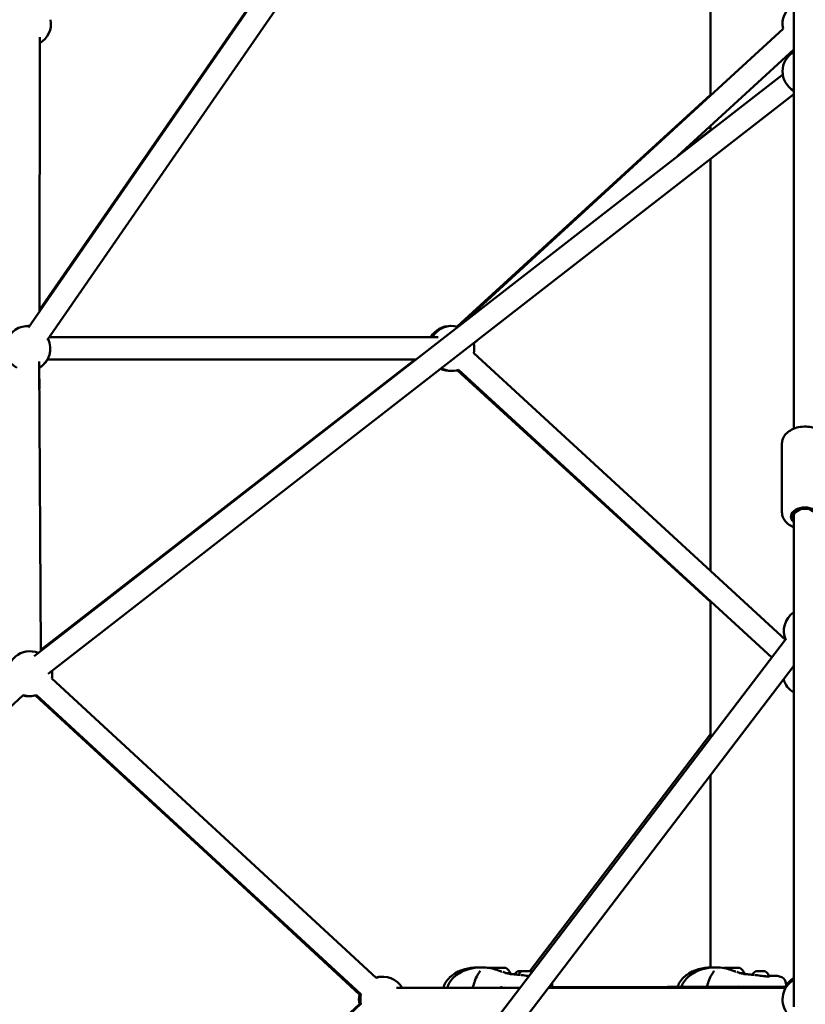
# Model space of a CAD drawing. Units: millimetres. Extents: x -30513 to 69970, y 111971 to 148867.
# Drawn here: x -19240 to -18540, y 116531 to 117409 of the extents above; entities that cross this region are included whole.
import ezdxf

# ---------------------------------------------------------------- set-up
doc = ezdxf.new("R2010")
doc.units = ezdxf.units.MM
doc.layers.add('MD_Visible', color=7, linetype='Continuous', lineweight=50)
doc.styles.get("Standard").update_dxf_attribs({"font": 'arial.ttf'})
doc.dimstyles.new('asd', dxfattribs={"dimtxt": 300, "dimasz": 100, "dimexe": 1.25, "dimexo": 0.625, "dimgap": 80, "dimtad": 1, "dimdec": 0, "dimlfac": 0.1, "dimrnd": 5, "dimtxsty": 'Standard', "dimcen": 0, "dimadec": 0, "dimazin": 0, "dimtfac": 1, "dimtdec": 0, "dimtmove": 2, "dimatfit": 3, "dimfxl": 1, "dimarcsym": 0})

# ---------------------------------------------------------------- blocks, each defined once
blk = doc.blocks.new('CustomObjectsInViewport4_0')
at = {"layer": 'MD_Visible', "extrusion": (0, 1, 0)}
for p, q in [((18751.72, 39639.58), (19425.93, 40616.94)), ((18768.18, 39628.23), (19433.99, 40593.41)), ((19118.01, 40171.45), (18761.27, 39655.3)), ((19359.84, 39846.71), (19359.84, 40157.65)), ((19433.99, 40060.58), (19433.99, 39549.4)), ((18761.63, 39898.76), (18761.27, 39653.43)), ((19139.04, 39643.77), (19424.47, 39906.11)), ((19330.7, 39792.76), (19433.99, 39887.7)), ((19424.18, 39865.43), (18756.76, 39346.58)), ((19433.99, 39847.72), (18769.03, 39330.79)), ((19359.84, 39847.04), (19133.97, 39640.41)), ((19331.7, 39793.68), (19359.84, 39815.52)), ((19359.84, 39815.41), (19359.84, 39819.54)), ((19359.84, 39422.41), (19359.84, 39790.08)), ((18770.11, 39631.02), (19116.82, 39631.02)), ((19148.59, 39625.38), (19151.97, 39628.48)), ((18761.13, 39609.3), (18762.66, 39351.17)), ((18762.66, 39351.17), (18761.13, 39609.3)), ((18762.65, 39352.07), (19096.33, 39611.02)), ((18768.38, 39611.02), (19096.92, 39611.02)), ((19426.49, 39361.12), (19148.59, 39616.66)), ((18761.25, 39603.72), (18761.28, 39584.76)), ((19133.97, 39601.63), (19359.84, 39394.9)), ((19414.32, 39345.15), (19135.06, 39601.94)), ((19423.49, 39474.8), (19423.49, 39536.15)), ((19433.99, 39475.34), (19433.99, 39471.01)), ((19433.99, 39471.01), (19433.99, 39033.68)), ((19359.84, 39273.66), (19359.84, 39395.24)), ((19426.75, 39361.46), (18754.71, 38479.56)), ((19433.99, 39337.97), (18770.71, 38467.55)), ((19061.59, 39059.72), (18772.29, 39326.43)), ((18746.82, 39311.73), (18456.47, 39044.05)), ((18937.33, 39145.97), (18757.82, 39311.47)), ((18758.35, 39311.61), (19046.7, 39044.76)), ((19048.03, 39045.01), (18758.73, 39311.73)), ((19198.75, 39065.48), (19359.84, 39276.85)), ((19359.84, 39068.68), (19359.84, 39240.66)), ((19079.77, 39050.61), (19189.81, 39050.53)), ((19190.2, 39051.05), (19084.83, 39050.68)), ((19084.83, 39050.69), (19121.49, 39050.81)), ((19176.46, 39052.92), (19176.46, 39052.92)), ((19214.94, 39050.51), (19426.68, 39050.35)), ((19427.65, 39051.87), (19215.41, 39051.13)), ((19215.74, 39051.14), (19215.74, 39051.14)), ((19218.03, 39051.15), (19218.03, 39051.15)), ((19218.59, 39053.52), (19218.59, 39051.15)), ((19218.59, 39051.15), (19330.32, 39051.53)), ((19385.05, 39052.92), (19385.05, 39052.92)), ((19427.19, 39053.52), (19427.19, 39052.77)), ((19046.68, 39035.96), (18757.62, 38769.91)), ((18758.73, 38769.52), (19048.03, 39036.24)), ((18964.11, 38959.96), (19046.66, 39036.07))]:
    blk.add_line(p, q, dxfattribs=at)
at = {"layer": 'MD_Visible', "extrusion": (1.22465e-16, 0, -1)}
for centre, radius, start, end in [((-19443.99, 39910.47), 20, 347.41332, 60), ((-18751.65, 39910.47), 20, 169.25543, 240.08435), ((-19443.99, 39868.16), 20, 300, 60), ((-18751.06, 39621.02), 20, 299.66123, 94.59908), ((-18751.22, 39621.02), 20, 89.76906, 94.15909), ((-19127.59, 39621.02), 20, 30, 92.13012), ((-19129.07, 39621.02), 20, 30, 105.84516), ((-18751.06, 39621.02), 20, 154.59908, 239.66123), ((-19129.07, 39621.02), 20, 167.41215, 192.60106), ((-18751.22, 39621.02), 20, 210, 240.19313), ((-19127.59, 39621.02), 20, 267.86988, 295.15804), ((-19129.07, 39621.02), 20, 252.59873, 298.05536), ((-19445.2, 39369.18), 20, 335.28339, 55.90933), ((-18752.78, 39330.82), 20, 347.32578, 112.13913), ((-18752.78, 39330.82), 20, 172.13913, 192.67422), ((-19443.99, 39331.44), 20, 300, 343.85841), ((-18751.58, 39330.82), 20, 268.29232, 284.61497), ((-18752.78, 39330.82), 20, 252.67422, 287.32578), ((-19066.35, 39040.62), 20, 75.38503, 91.70768), ((-19066.2, 39040.34), 20, 76.46632, 79.91469), ((-19067.55, 39040.62), 20, 72.67422, 150.04375), ((-19443.99, 39040.34), 20, 325.70711, 60), ((-19443.99, 39041.92), 20, 29.80225, 60), ((-19149.62, 39051.63), 1.5, 331.20396, 14.66017), ((-19358.22, 39051.63), 1.5, 359.87728, 14.66017), ((-19066.2, 39040.34), 20, 347.37313, 12.78295), ((-19067.55, 39040.62), 20, 347.32578, 12.67422)]:
    blk.add_arc(centre, radius, start, end, dxfattribs=at)
for centre, major_axis, ratio, start_param, end_param in [((19443.99, 39471.01), (-12.5, 0), 0.652941, 5.639684, 10.068279), ((19444.59, 39471.01), (-12.5, 0), 0.652941, 5.926675, 7.829763), ((19170.32, 39058.78), (-1.89, 11.85), 1, 0.772874, 1.299628), ((19378.72, 39058.78), (1.99, 11.83), 1, -0.817901, -0.776671), ((19378.92, 39058.78), (-1.89, 11.85), 1, 0.772874, 1.299628), ((19404.23, 39065.48), (3.89, -0.01), 0.002286, 4.624369, 5.323997)]:
    blk.add_ellipse(centre, major_axis=major_axis, ratio=ratio, start_param=start_param, end_param=end_param, dxfattribs=at)
at = {"layer": 'MD_Visible', "extrusion": (1.22465e-16, 3.11151e-61, -1)}
for start_param, end_param in [(0, 1.570796), (1.570796, 3.141593)]:
    blk.add_ellipse((19443.99, 39471.01), major_axis=(-10, 0), ratio=0.700984, start_param=start_param, end_param=end_param, dxfattribs=at)
at = {"layer": 'MD_Visible', "extrusion": (1.22465e-16, -1.44445e-34, -1)}
for centre, major_axis, ratio, start_param, end_param in [((19166.71, 39068.6), (-7, 0.02), 0.002285, 0.525153, 1.150603), ((19163.65, 39068.61), (-0.7, 0.002), 0.002285, 5.353868, 7.218993), ((19192.1, 39065.48), (-3.89, 0.01), 0.002286, 2.159445, 2.182404), ((19195.63, 39065.48), (3.89, -0.01), 0.002286, 4.624369, 5.323997)]:
    blk.add_ellipse(centre, major_axis=major_axis, ratio=ratio, start_param=start_param, end_param=end_param, dxfattribs=at)
at = {"layer": 'MD_Visible', "extrusion": (1.22465e-16, -9.62965e-35, -1)}
blk.add_ellipse((19166.71, 39068.6), major_axis=(-7, 0.02), ratio=0.002285, start_param=5.235266, end_param=5.713863, dxfattribs=at)
at = {"layer": 'MD_Visible', "extrusion": (1.22465e-16, -3.08149e-33, -1)}
blk.add_ellipse((19170.12, 39058.78), major_axis=(1.99, 11.83), ratio=1, start_param=-0.817901, end_param=-0.776671, dxfattribs=at)
at = {"layer": 'MD_Visible'}
for centre, major_axis, ratio, start_param, end_param in [((19170.24, 39068.6), (-7, 0.02), 0.002285, 3.144844, 6.279934), ((19189.86, 39065.48), (0.949, -0.002), 0.002283, 4.715809, 5.364609), ((19378.84, 39068.6), (-7, 0.02), 0.002285, 3.144844, 6.279934), ((19170.23, 39063.8), (-11, 0.03), 0.002285, 3.141593, 3.932757), ((19378.83, 39063.8), (-11, 0.03), 0.002285, 3.141593, 3.932757)]:
    blk.add_ellipse(centre, major_axis=major_axis, ratio=ratio, start_param=start_param, end_param=end_param, dxfattribs=at)
at = {"layer": 'MD_Visible', "extrusion": (1.22465e-16, -4.81482e-35, -1)}
blk.add_ellipse((19192.1, 39065.48), major_axis=(-3.89, 0.01), ratio=0.002286, start_param=1.483293, end_param=1.545194, dxfattribs=at)
at = {"layer": 'MD_Visible', "extrusion": (1.22465e-16, 1.2326e-32, -1)}
blk.add_ellipse((19153.97, 39062.32), major_axis=(-1.26, 0.81), ratio=0.596599, start_param=0.000001, end_param=0.000295, dxfattribs=at)
at = {"layer": 'MD_Visible', "extrusion": (1.22465e-16, -3.69779e-32, -1)}
blk.add_ellipse((19362.57, 39062.32), major_axis=(-1.26, 0.81), ratio=0.596599, start_param=0.000001, end_param=0.000295, dxfattribs=at)
at = {"layer": 'MD_Visible'}
for points, knots in [([(19423.49, 39536.15), (19423.49, 39537.63), (19423.78, 39539.11), (19424.9, 39541.95), (19425.74, 39543.28), (19427.96, 39545.83), (19429.4, 39546.98), (19432.75, 39548.97), (19434.71, 39549.77), (19438.87, 39550.9), (19441.08, 39551.21), (19445.51, 39551.31), (19447.73, 39551.11), (19451.36, 39550.33), (19452.81, 39549.89), (19454.18, 39549.32)], [1.570796, 1.570796, 1.570796, 1.570796, 1.821182, 1.821182, 2.089744, 2.089744, 2.402118, 2.402118, 2.749684, 2.749684, 3.104522, 3.104522, 3.458405, 3.458405, 3.705417, 3.705417, 3.705417, 3.705417]), ([(19423.49, 39474.8), (19423.49, 39473.31), (19423.78, 39471.83), (19424.9, 39469), (19425.74, 39467.66), (19427.96, 39465.12), (19429.4, 39463.97), (19431.94, 39462.46), (19432.95, 39461.97), (19433.99, 39461.54)], [4.712389, 4.712389, 4.712389, 4.712389, 4.962775, 4.962775, 5.231337, 5.231337, 5.54371, 5.54371, 5.730798, 5.730798, 5.730798, 5.730798]), ([(19121.49, 39050.81), (19121.96, 39052.36), (19122.63, 39053.87), (19124.53, 39057.04), (19125.89, 39058.68), (19128.79, 39061.36), (19130.3, 39062.47), (19133.8, 39064.64), (19135.83, 39065.65), (19141.41, 39067.79), (19145.2, 39068.53), (19149.89, 39068.83), (19151.02, 39068.85), (19152.1, 39068.85)], [0.156061, 0.156061, 0.156061, 0.156061, 0.648858, 0.648858, 1.27044, 1.27044, 1.83913, 1.83913, 2.557229, 2.557229, 3.741174, 3.741174, 4.126685, 4.126685, 4.126685, 4.126685]), ([(19125.03, 39050.82), (19125.5, 39052.37), (19126.17, 39053.87), (19128.06, 39057.04), (19129.43, 39058.68), (19132.32, 39061.36), (19133.84, 39062.47), (19137.33, 39064.64), (19139.37, 39065.65), (19144.94, 39067.79), (19148.74, 39068.53), (19153.43, 39068.83), (19154.55, 39068.85), (19155.64, 39068.85)], [0.157347, 0.157347, 0.157347, 0.157347, 0.648849, 0.648849, 1.270432, 1.270432, 1.839122, 1.839122, 2.557222, 2.557222, 3.741179, 3.741179, 4.126331, 4.126331, 4.126331, 4.126331]), ([(19152.71, 39063.13), (19152.97, 39063.54), (19153.22, 39063.93), (19153.64, 39064.61), (19153.81, 39064.9), (19154.05, 39065.34), (19154.13, 39065.51), (19154.23, 39065.78), (19154.25, 39065.87), (19154.25, 39065.87)], [0, 0, 0, 0, 0.1823365, 0.1823365, 0.3476873, 0.3476873, 0.4746902, 0.4746902, 0.6177276, 0.6177276, 0.6177276, 0.6177276]), ([(19155.65, 39068.85), (19156.95, 39068.85), (19158.33, 39068.82), (19162.14, 39068.51), (19164.66, 39068.04), (19168.04, 39067.03), (19168.97, 39066.72), (19169.84, 39066.4)], [0, 0, 0, 0, 0.462364, 0.462364, 1.232808, 1.232808, 1.520592, 1.520592, 1.520592, 1.520592]), ([(19169.83, 39066.4), (19169.93, 39066.37), (19170, 39066.34), (19170.11, 39066.3), (19170.17, 39066.28), (19170.34, 39066.22), (19170.42, 39066.19), (19170.56, 39066.15), (19170.61, 39066.13), (19170.68, 39066.11), (19170.71, 39066.1), (19170.76, 39066.08), (19170.79, 39066.07), (19170.89, 39066.03), (19170.97, 39066.01), (19171.27, 39065.91), (19171.47, 39065.84), (19172.02, 39065.65), (19172.33, 39065.55), (19172.97, 39065.34), (19173.3, 39065.23), (19173.64, 39065.13)], [0, 0, 0, 0, 0.0528295, 0.0528295, 0.1132358, 0.1132358, 0.1575619, 0.1575619, 0.1815062, 0.1815062, 0.1906299, 0.1906299, 0.2006847, 0.2006847, 0.2308852, 0.2308852, 0.3217887, 0.3217887, 0.4925659, 0.4925659, 0.6891182, 0.6891182, 0.6891182, 0.6891182]), ([(19174.52, 39064.85), (19175.64, 39064.51), (19176.71, 39064.17), (19178.11, 39063.75), (19178.52, 39063.64), (19178.9, 39063.53)], [0.0958015, 0.0958015, 0.0958015, 0.0958015, 0.4614165, 0.4614165, 0.6183985, 0.6183985, 0.6183985, 0.6183985]), ([(19185.15, 39062.63), (19185.19, 39062.72), (19185.24, 39062.81), (19185.59, 39063.45), (19185.98, 39063.96), (19186.9, 39064.82), (19187.43, 39065.18), (19187.99, 39065.44)], [0.1616598, 0.1616598, 0.1616598, 0.1616598, 0.192348, 0.192348, 0.3812214, 0.3812214, 0.5683711, 0.5683711, 0.5683711, 0.5683711]), ([(19187.99, 39065.44), (19188.02, 39065.46), (19188.04, 39065.46), (19188.08, 39065.48), (19188.1, 39065.48), (19188.13, 39065.49), (19188.14, 39065.49), (19188.15, 39065.49), (19188.16, 39065.49), (19188.17, 39065.49), (19188.17, 39065.49), (19188.18, 39065.49), (19188.18, 39065.49), (19188.2, 39065.49), (19188.2, 39065.49), (19188.21, 39065.49), (19188.21, 39065.49), (19188.21, 39065.49)], [0, 0, 0, 0, 0.00743729, 0.00743729, 0.01365138, 0.01365138, 0.0165297, 0.0165297, 0.01983893, 0.01983893, 0.02341222, 0.02341222, 0.02973916, 0.02973916, 0.04618458, 0.04618458, 0.04801507, 0.04801507, 0.04801507, 0.04801507]), ([(19188.21, 39065.49), (19188.21, 39065.49), (19188.22, 39065.49), (19188.22, 39065.49), (19188.22, 39065.49), (19188.22, 39065.49)], [0.137690613, 0.137690613, 0.137690613, 0.137690613, 0.140478668, 0.140478668, 0.141135364, 0.141135364, 0.141135364, 0.141135364]), ([(19188.22, 39065.49), (19188.27, 39065.49), (19188.34, 39065.49), (19188.49, 39065.49), (19188.58, 39065.49), (19188.68, 39065.49)], [0, 0, 0, 0, 0.03051817, 0.03051817, 0.06148036, 0.06148036, 0.06148036, 0.06148036]), ([(19188.57, 39065.49), (19188.57, 39065.49), (19188.57, 39065.49), (19188.52, 39065.49), (19188.49, 39065.49), (19188.45, 39065.49)], [-0.0006567, -0.0006567, -0.0006567, -0.0006567, 0, 0, 0.01749439, 0.01749439, 0.01749439, 0.01749439]), ([(19188.54, 39062.28), (19188.62, 39062.5), (19188.72, 39062.7), (19189.13, 39063.45), (19189.52, 39063.96), (19190.43, 39064.82), (19190.96, 39065.18), (19191.53, 39065.44)], [0.1244756, 0.1244756, 0.1244756, 0.1244756, 0.192348, 0.192348, 0.3812214, 0.3812214, 0.5683711, 0.5683711, 0.5683711, 0.5683711]), ([(19188.57, 39065.49), (19188.76, 39065.49), (19189.02, 39065.5), (19189.64, 39065.5), (19189.98, 39065.49), (19190.39, 39065.49), (19190.42, 39065.49), (19190.46, 39065.49)], [0, 0, 0, 0, 0.1359239, 0.1359239, 0.2599414, 0.2599414, 0.271605, 0.271605, 0.271605, 0.271605]), ([(19188.68, 39065.49), (19188.78, 39065.49), (19188.88, 39065.49), (19189.05, 39065.49), (19189.12, 39065.49), (19189.23, 39065.49), (19189.28, 39065.49), (19189.31, 39065.49), (19189.31, 39065.49), (19189.32, 39065.49), (19189.32, 39065.49), (19189.33, 39065.49), (19189.33, 39065.49), (19189.33, 39065.49), (19189.33, 39065.49), (19189.34, 39065.49), (19189.34, 39065.49), (19189.35, 39065.48), (19189.35, 39065.48), (19189.36, 39065.48), (19189.37, 39065.48), (19189.38, 39065.48), (19189.39, 39065.48), (19189.41, 39065.47), (19189.41, 39065.47), (19189.41, 39065.47)], [0, 0, 0, 0, 0.0340465, 0.0340465, 0.0674916, 0.0674916, 0.1010425, 0.1010425, 0.1095921, 0.1095921, 0.1160008, 0.1160008, 0.1184069, 0.1184069, 0.1199581, 0.1199581, 0.1210209, 0.1210209, 0.1227399, 0.1227399, 0.1244287, 0.1244287, 0.1273175, 0.1273175, 0.1286431, 0.1286431, 0.1286431, 0.1286431]), ([(19188.91, 39065.48), (19188.91, 39065.48), (19188.91, 39065.48), (19188.94, 39065.48), (19189, 39065.48), (19189.12, 39065.47), (19189.18, 39065.47), (19189.33, 39065.46), (19189.41, 39065.47), (19189.61, 39065.47), (19189.73, 39065.48), (19189.86, 39065.48), (19189.86, 39065.48), (19189.87, 39065.48)], [-0.0006567, -0.0006567, -0.0006567, -0.0006567, 0, 0, 0.0394171, 0.0394171, 0.0702393, 0.0702393, 0.1010616, 0.1010616, 0.1404787, 0.1404787, 0.1411354, 0.1411354, 0.1411354, 0.1411354]), ([(19190.34, 39065.49), (19190.35, 39065.49), (19190.35, 39065.49), (19190.36, 39065.49), (19190.36, 39065.49), (19190.36, 39065.49), (19190.36, 39065.49), (19190.37, 39065.49), (19190.37, 39065.49), (19190.38, 39065.49), (19190.38, 39065.49), (19190.4, 39065.49), (19190.41, 39065.48), (19190.43, 39065.48)], [0, 0, 0, 0, 0.00868585, 0.00868585, 0.00988519, 0.00988519, 0.01083565, 0.01083565, 0.01178972, 0.01178972, 0.01372876, 0.01372876, 0.01755085, 0.01755085, 0.01755085, 0.01755085]), ([(19190.44, 39065.48), (19190.53, 39065.48), (19190.63, 39065.48), (19190.84, 39065.48), (19190.96, 39065.48), (19191.18, 39065.48), (19191.29, 39065.48), (19191.48, 39065.48), (19191.55, 39065.48), (19191.62, 39065.48)], [0, 0, 0, 0, 0.034073, 0.034073, 0.0675119, 0.0675119, 0.1009566, 0.1009566, 0.1256311, 0.1256311, 0.1256311, 0.1256311]), ([(19190.88, 39065.48), (19190.84, 39065.48), (19190.81, 39065.48), (19190.65, 39065.49), (19190.55, 39065.49), (19190.46, 39065.49), (19190.45, 39065.49), (19190.45, 39065.49)], [0.08849135, 0.08849135, 0.08849135, 0.08849135, 0.10106157, 0.10106157, 0.14047867, 0.14047867, 0.14113536, 0.14113536, 0.14113536, 0.14113536]), ([(19191.53, 39065.44), (19191.55, 39065.46), (19191.58, 39065.46), (19191.62, 39065.48), (19191.64, 39065.48), (19191.66, 39065.49), (19191.67, 39065.49), (19191.69, 39065.49), (19191.69, 39065.49), (19191.7, 39065.49), (19191.71, 39065.49), (19191.72, 39065.49), (19191.72, 39065.49), (19191.73, 39065.49), (19191.74, 39065.49), (19191.75, 39065.49), (19191.75, 39065.49), (19191.75, 39065.49)], [0, 0, 0, 0, 0.00743729, 0.00743729, 0.01365137, 0.01365137, 0.0165297, 0.0165297, 0.01983893, 0.01983893, 0.02341222, 0.02341222, 0.02973916, 0.02973916, 0.04618459, 0.04618459, 0.04801506, 0.04801506, 0.04801506, 0.04801506]), ([(19191.76, 39065.49), (19191.76, 39065.49), (19191.76, 39065.49), (19191.72, 39065.49), (19191.7, 39065.49), (19191.71, 39065.48), (19191.72, 39065.48), (19191.78, 39065.48), (19191.81, 39065.48), (19191.93, 39065.49), (19192.01, 39065.49), (19192.1, 39065.49)], [-0.0002011, -0.0002011, -0.0002011, -0.0002011, 0, 0, 0.0394171, 0.0394171, 0.0702393, 0.0702393, 0.1010616, 0.1010616, 0.1403671, 0.1403671, 0.1403671, 0.1403671]), ([(19191.76, 39065.49), (19191.81, 39065.49), (19191.87, 39065.49), (19191.96, 39065.49), (19191.97, 39065.49), (19191.99, 39065.49)], [0, 0, 0, 0, 0.03051817, 0.03051817, 0.0352427, 0.0352427, 0.0352427, 0.0352427]), ([(19192.1, 39065.49), (19192.29, 39065.49), (19192.56, 39065.5), (19193.17, 39065.5), (19193.52, 39065.49), (19193.92, 39065.49), (19193.96, 39065.49), (19193.99, 39065.49)], [0, 0, 0, 0, 0.1359239, 0.1359239, 0.2599414, 0.2599414, 0.271605, 0.271605, 0.271605, 0.271605]), ([(19193.99, 39065.49), (19193.99, 39065.49), (19193.99, 39065.49), (19194.09, 39065.49), (19194.19, 39065.49), (19194.4, 39065.48), (19194.49, 39065.48), (19194.69, 39065.48), (19194.79, 39065.48), (19195.03, 39065.49), (19195.16, 39065.49), (19195.29, 39065.49), (19195.29, 39065.49), (19195.29, 39065.49)], [-0.0003009, -0.0003009, -0.0003009, -0.0003009, 0, 0, 0.0394171, 0.0394171, 0.0702393, 0.0702393, 0.1010616, 0.1010616, 0.1404787, 0.1404787, 0.1408116, 0.1408116, 0.1408116, 0.1408116]), ([(19194.56, 39065.48), (19194.49, 39065.48), (19194.41, 39065.48), (19194.33, 39065.48), (19194.33, 39065.48), (19194.33, 39065.48)], [0.11682377, 0.11682377, 0.11682377, 0.11682377, 0.14047867, 0.14047867, 0.14113536, 0.14113536, 0.14113536, 0.14113536]), ([(19194.42, 39065.48), (19194.48, 39065.48), (19194.54, 39065.48), (19194.66, 39065.48), (19194.71, 39065.48), (19194.76, 39065.48)], [0.04919, 0.04919, 0.04919, 0.04919, 0.0675119, 0.0675119, 0.08362562, 0.08362562, 0.08362562, 0.08362562]), ([(19197.87, 39065.48), (19197.87, 39065.48), (19197.87, 39065.48), (19198, 39065.48), (19198.12, 39065.48), (19198.32, 39065.47), (19198.4, 39065.47), (19198.55, 39065.46), (19198.61, 39065.47), (19198.74, 39065.47), (19198.79, 39065.48), (19198.82, 39065.48), (19198.82, 39065.48), (19198.82, 39065.48)], [-0.0002625, -0.0002625, -0.0002625, -0.0002625, 0, 0, 0.0394171, 0.0394171, 0.0702393, 0.0702393, 0.1010616, 0.1010616, 0.1404787, 0.1404787, 0.1405733, 0.1405733, 0.1405733, 0.1405733]), ([(19198.34, 39065.47), (19198.34, 39065.47), (19198.34, 39065.47), (19198.35, 39065.47), (19198.36, 39065.47), (19198.38, 39065.48), (19198.38, 39065.48), (19198.39, 39065.48), (19198.39, 39065.48), (19198.4, 39065.48), (19198.4, 39065.48), (19198.4, 39065.48), (19198.4, 39065.48), (19198.41, 39065.48), (19198.41, 39065.48), (19198.43, 39065.48), (19198.45, 39065.48), (19198.51, 39065.48), (19198.56, 39065.48), (19198.63, 39065.48)], [0.03180822, 0.03180822, 0.03180822, 0.03180822, 0.03199912, 0.03199912, 0.03568734, 0.03568734, 0.03724286, 0.03724286, 0.03851743, 0.03851743, 0.03989962, 0.03989962, 0.04252425, 0.04252425, 0.05020601, 0.05020601, 0.07335142, 0.07335142, 0.10336002, 0.10336002, 0.10336002, 0.10336002]), ([(19198.63, 39065.48), (19198.69, 39065.48), (19198.74, 39065.48), (19198.78, 39065.48), (19198.79, 39065.48), (19198.8, 39065.48)], [0, 0, 0, 0, 0.03064425, 0.03064425, 0.04457368, 0.04457368, 0.04457368, 0.04457368]), ([(19198.82, 39065.48), (19199.06, 39065.48), (19199.25, 39065.48), (19199.42, 39065.48), (19199.47, 39065.48), (19199.51, 39065.47), (19199.52, 39065.47), (19199.54, 39065.47), (19199.54, 39065.47), (19199.56, 39065.47), (19199.56, 39065.47), (19199.57, 39065.47), (19199.58, 39065.47), (19199.6, 39065.47), (19199.6, 39065.47), (19199.63, 39065.46), (19199.65, 39065.46), (19199.69, 39065.44), (19199.71, 39065.44), (19199.73, 39065.43), (19199.73, 39065.43), (19199.74, 39065.43)], [0, 0, 0, 0, 0.1265661, 0.1265661, 0.1835896, 0.1835896, 0.2112209, 0.2112209, 0.2248521, 0.2248521, 0.2288589, 0.2288589, 0.2321531, 0.2321531, 0.2353145, 0.2353145, 0.241673, 0.241673, 0.2479394, 0.2479394, 0.2486699, 0.2486699, 0.2486699, 0.2486699]), ([(19330.32, 39051.53), (19330.77, 39052.83), (19331.36, 39054.09), (19333.13, 39057.04), (19334.49, 39058.68), (19337.38, 39061.36), (19338.9, 39062.47), (19342.39, 39064.64), (19344.43, 39065.65), (19350, 39067.79), (19353.8, 39068.53), (19358.19, 39068.81), (19359.03, 39068.84), (19359.84, 39068.85)], [0.23289, 0.23289, 0.23289, 0.23289, 0.648858, 0.648858, 1.27044, 1.27044, 1.83913, 1.83913, 2.557229, 2.557229, 3.741174, 3.741174, 4.026139, 4.026139, 4.026139, 4.026139]), ([(19333.86, 39051.54), (19334.31, 39052.83), (19334.9, 39054.09), (19336.66, 39057.04), (19338.03, 39058.68), (19340.92, 39061.36), (19342.43, 39062.47), (19345.93, 39064.64), (19347.96, 39065.65), (19353.54, 39067.79), (19357.34, 39068.53), (19362.02, 39068.83), (19363.15, 39068.85), (19364.23, 39068.85)], [0.234187, 0.234187, 0.234187, 0.234187, 0.648849, 0.648849, 1.270432, 1.270432, 1.839122, 1.839122, 2.557222, 2.557222, 3.741179, 3.741179, 4.126331, 4.126331, 4.126331, 4.126331]), ([(19361.31, 39063.13), (19361.57, 39063.54), (19361.82, 39063.93), (19362.23, 39064.61), (19362.41, 39064.9), (19362.64, 39065.34), (19362.72, 39065.51), (19362.83, 39065.78), (19362.85, 39065.87), (19362.85, 39065.87)], [0, 0, 0, 0, 0.1823365, 0.1823365, 0.3476873, 0.3476873, 0.4746902, 0.4746902, 0.6177276, 0.6177276, 0.6177276, 0.6177276]), ([(19364.24, 39068.85), (19365.55, 39068.85), (19366.93, 39068.82), (19370.74, 39068.51), (19373.26, 39068.04), (19376.63, 39067.03), (19377.56, 39066.72), (19378.43, 39066.4)], [0, 0, 0, 0, 0.462364, 0.462364, 1.232808, 1.232808, 1.520592, 1.520592, 1.520592, 1.520592]), ([(19378.43, 39066.4), (19378.52, 39066.37), (19378.6, 39066.34), (19378.71, 39066.3), (19378.77, 39066.28), (19378.94, 39066.22), (19379.02, 39066.19), (19379.16, 39066.15), (19379.21, 39066.13), (19379.28, 39066.11), (19379.31, 39066.1), (19379.36, 39066.08), (19379.38, 39066.07), (19379.49, 39066.03), (19379.57, 39066.01), (19379.87, 39065.91), (19380.07, 39065.84), (19380.61, 39065.65), (19380.92, 39065.55), (19381.56, 39065.34), (19381.9, 39065.23), (19382.24, 39065.13)], [0, 0, 0, 0, 0.0528295, 0.0528295, 0.1132358, 0.1132358, 0.1575619, 0.1575619, 0.1815062, 0.1815062, 0.1906299, 0.1906299, 0.2006847, 0.2006847, 0.2308852, 0.2308852, 0.3217887, 0.3217887, 0.4925659, 0.4925659, 0.6891182, 0.6891182, 0.6891182, 0.6891182]), ([(19383.12, 39064.85), (19384.23, 39064.51), (19385.31, 39064.17), (19386.71, 39063.75), (19387.11, 39063.64), (19387.5, 39063.53)], [0.0958015, 0.0958015, 0.0958015, 0.0958015, 0.4614165, 0.4614165, 0.6183985, 0.6183985, 0.6183985, 0.6183985]), ([(19397.13, 39062.28), (19397.22, 39062.5), (19397.31, 39062.7), (19397.72, 39063.45), (19398.12, 39063.96), (19399.03, 39064.82), (19399.56, 39065.18), (19400.13, 39065.44)], [0.1244756, 0.1244756, 0.1244756, 0.1244756, 0.192348, 0.192348, 0.3812214, 0.3812214, 0.5683711, 0.5683711, 0.5683711, 0.5683711]), ([(19400.13, 39065.44), (19400.15, 39065.46), (19400.17, 39065.46), (19400.21, 39065.48), (19400.23, 39065.48), (19400.26, 39065.49), (19400.27, 39065.49), (19400.28, 39065.49), (19400.29, 39065.49), (19400.3, 39065.49), (19400.3, 39065.49), (19400.31, 39065.49), (19400.32, 39065.49), (19400.33, 39065.49), (19400.34, 39065.49), (19400.34, 39065.49), (19400.34, 39065.49), (19400.34, 39065.49)], [0, 0, 0, 0, 0.00743729, 0.00743729, 0.01365137, 0.01365137, 0.0165297, 0.0165297, 0.01983893, 0.01983893, 0.02341222, 0.02341222, 0.02973916, 0.02973916, 0.04618459, 0.04618459, 0.04801506, 0.04801506, 0.04801506, 0.04801506]), ([(19400.35, 39065.49), (19400.35, 39065.49), (19400.35, 39065.49), (19400.32, 39065.49), (19400.3, 39065.49), (19400.3, 39065.48), (19400.32, 39065.48), (19400.37, 39065.48), (19400.41, 39065.48), (19400.52, 39065.49), (19400.6, 39065.49), (19400.7, 39065.49)], [-0.0002011, -0.0002011, -0.0002011, -0.0002011, 0, 0, 0.0394171, 0.0394171, 0.0702393, 0.0702393, 0.1010616, 0.1010616, 0.1403671, 0.1403671, 0.1403671, 0.1403671]), ([(19400.35, 39065.49), (19400.4, 39065.49), (19400.47, 39065.49), (19400.56, 39065.49), (19400.57, 39065.49), (19400.58, 39065.49)], [0, 0, 0, 0, 0.03051817, 0.03051817, 0.0352427, 0.0352427, 0.0352427, 0.0352427]), ([(19400.7, 39065.49), (19400.89, 39065.49), (19401.16, 39065.5), (19401.77, 39065.5), (19402.11, 39065.49), (19402.52, 39065.49), (19402.55, 39065.49), (19402.59, 39065.49)], [0, 0, 0, 0, 0.1359239, 0.1359239, 0.2599414, 0.2599414, 0.271605, 0.271605, 0.271605, 0.271605]), ([(19402.59, 39065.49), (19402.59, 39065.49), (19402.59, 39065.49), (19402.68, 39065.49), (19402.79, 39065.49), (19402.99, 39065.48), (19403.09, 39065.48), (19403.29, 39065.48), (19403.39, 39065.48), (19403.63, 39065.49), (19403.76, 39065.49), (19403.89, 39065.49), (19403.89, 39065.49), (19403.89, 39065.49)], [-0.0003009, -0.0003009, -0.0003009, -0.0003009, 0, 0, 0.0394171, 0.0394171, 0.0702393, 0.0702393, 0.1010616, 0.1010616, 0.1404787, 0.1404787, 0.1408116, 0.1408116, 0.1408116, 0.1408116]), ([(19403.02, 39065.48), (19403.08, 39065.48), (19403.14, 39065.48), (19403.25, 39065.48), (19403.31, 39065.48), (19403.36, 39065.48)], [0.04919, 0.04919, 0.04919, 0.04919, 0.0675119, 0.0675119, 0.08362562, 0.08362562, 0.08362562, 0.08362562]), ([(19406.47, 39065.48), (19406.47, 39065.48), (19406.47, 39065.48), (19406.6, 39065.48), (19406.72, 39065.48), (19406.92, 39065.47), (19407, 39065.47), (19407.15, 39065.46), (19407.21, 39065.47), (19407.33, 39065.47), (19407.38, 39065.48), (19407.42, 39065.48), (19407.42, 39065.48), (19407.42, 39065.48)], [-0.0002625, -0.0002625, -0.0002625, -0.0002625, 0, 0, 0.0394171, 0.0394171, 0.0702393, 0.0702393, 0.1010616, 0.1010616, 0.1404787, 0.1404787, 0.1405733, 0.1405733, 0.1405733, 0.1405733]), ([(19406.94, 39065.47), (19406.94, 39065.47), (19406.94, 39065.47), (19406.95, 39065.47), (19406.96, 39065.47), (19406.98, 39065.48), (19406.98, 39065.48), (19406.99, 39065.48), (19406.99, 39065.48), (19406.99, 39065.48), (19407, 39065.48), (19407, 39065.48), (19407, 39065.48), (19407.01, 39065.48), (19407.01, 39065.48), (19407.03, 39065.48), (19407.05, 39065.48), (19407.11, 39065.48), (19407.16, 39065.48), (19407.22, 39065.48)], [0.03180822, 0.03180822, 0.03180822, 0.03180822, 0.03199912, 0.03199912, 0.03568734, 0.03568734, 0.03724286, 0.03724286, 0.03851743, 0.03851743, 0.03989962, 0.03989962, 0.04252425, 0.04252425, 0.05020601, 0.05020601, 0.07335142, 0.07335142, 0.10336002, 0.10336002, 0.10336002, 0.10336002]), ([(19407.22, 39065.48), (19407.28, 39065.48), (19407.33, 39065.48), (19407.38, 39065.48), (19407.39, 39065.48), (19407.4, 39065.48)], [0, 0, 0, 0, 0.03064425, 0.03064425, 0.04457368, 0.04457368, 0.04457368, 0.04457368]), ([(19407.42, 39065.48), (19407.66, 39065.48), (19407.85, 39065.48), (19408.02, 39065.48), (19408.06, 39065.48), (19408.11, 39065.47), (19408.12, 39065.47), (19408.13, 39065.47), (19408.14, 39065.47), (19408.16, 39065.47), (19408.16, 39065.47), (19408.17, 39065.47), (19408.18, 39065.47), (19408.19, 39065.47), (19408.2, 39065.47), (19408.23, 39065.46), (19408.25, 39065.46), (19408.29, 39065.44), (19408.31, 39065.44), (19408.33, 39065.43), (19408.33, 39065.43), (19408.33, 39065.43)], [0, 0, 0, 0, 0.1265661, 0.1265661, 0.1835896, 0.1835896, 0.2112209, 0.2112209, 0.2248521, 0.2248521, 0.2288589, 0.2288589, 0.2321531, 0.2321531, 0.2353145, 0.2353145, 0.241673, 0.241673, 0.2479394, 0.2479394, 0.2486699, 0.2486699, 0.2486699, 0.2486699]), ([(19408.33, 39065.43), (19408.91, 39065.15), (19409.45, 39064.78), (19410.37, 39063.9), (19410.76, 39063.38), (19411.34, 39062.27), (19411.55, 39061.67), (19411.65, 39061.05)], [0, 0, 0, 0, 0.1923332, 0.1923332, 0.3812022, 0.3812022, 0.5683711, 0.5683711, 0.5683711, 0.5683711]), ([(19148.17, 39052), (19148.69, 39054.01), (19149.31, 39055.98), (19150.81, 39059.76), (19151.72, 39061.59), (19152.71, 39063.13)], [0, 0, 0, 0, 0.634406, 0.634406, 1.304843, 1.304843, 1.304843, 1.304843]), ([(19178.9, 39063.53), (19179.54, 39063.35), (19180.09, 39063.22), (19181.13, 39063), (19181.58, 39062.93), (19182.17, 39062.86), (19182.37, 39062.84), (19182.62, 39062.84), (19182.69, 39062.84), (19182.73, 39062.84), (19182.73, 39062.84), (19182.73, 39062.84)], [0, 0, 0, 0, 0.2593885, 0.2593885, 0.5661906, 0.5661906, 0.7725692, 0.7725692, 0.9235898, 0.9235898, 0.959512, 0.959512, 0.959512, 0.959512]), ([(19181.23, 39063.77), (19181.23, 39063.64), (19181.21, 39063.51), (19181.13, 39063.27), (19181.06, 39063.15), (19180.98, 39063.05), (19180.98, 39063.04), (19180.97, 39063.03)], [0, 0, 0, 0, 0.03893064, 0.03893064, 0.07715634, 0.07715634, 0.07933353, 0.07933353, 0.07933353, 0.07933353]), ([(19181.07, 39063.18), (19181.2, 39063.16), (19181.33, 39063.15), (19181.73, 39063.1), (19181.97, 39063.07), (19182.25, 39063.03), (19182.31, 39063.02), (19182.55, 39062.99), (19182.7, 39062.97), (19182.83, 39062.95)], [2.3505242, 2.3505242, 2.3505242, 2.3505242, 2.4244674, 2.4244674, 2.5964409, 2.5964409, 2.6492717, 2.6492717, 2.8083059, 2.8083059, 2.8083059, 2.8083059]), ([(19182.83, 39062.95), (19183.18, 39062.89), (19183.5, 39062.84), (19183.9, 39062.78), (19184.04, 39062.76), (19184.07, 39062.75), (19184.07, 39062.75), (19184.07, 39062.75)], [0, 0, 0, 0, 0.2494256, 0.2494256, 0.4067493, 0.4067493, 0.4217705, 0.4217705, 0.4217705, 0.4217705]), ([(19183.93, 39062.77), (19183.93, 39062.77), (19183.94, 39062.77), (19184.01, 39062.76), (19184.09, 39062.75), (19184.38, 39062.72), (19184.61, 39062.69), (19185.55, 39062.58), (19186.32, 39062.5), (19188.14, 39062.32), (19189.2, 39062.22), (19190.28, 39062.14)], [0.79716, 0.79716, 0.79716, 0.79716, 0.802435, 0.802435, 0.8524, 0.8524, 0.973929, 0.973929, 1.338316, 1.338316, 1.822959, 1.822959, 1.822959, 1.822959]), ([(19190.99, 39062.07), (19191.57, 39062), (19192.19, 39061.93), (19193.74, 39061.74), (19194.71, 39061.62), (19195.76, 39061.49), (19195.86, 39061.47), (19195.96, 39061.46)], [0.0869829, 0.0869829, 0.0869829, 0.0869829, 0.2946235, 0.2946235, 0.5830014, 0.5830014, 0.6123864, 0.6123864, 0.6123864, 0.6123864]), ([(19356.77, 39052), (19357.29, 39054.01), (19357.91, 39055.98), (19359.41, 39059.76), (19360.31, 39061.59), (19361.31, 39063.13)], [0, 0, 0, 0, 0.634406, 0.634406, 1.304843, 1.304843, 1.304843, 1.304843]), ([(19387.5, 39063.53), (19388.13, 39063.35), (19388.69, 39063.22), (19389.72, 39063), (19390.18, 39062.93), (19390.77, 39062.86), (19390.97, 39062.84), (19391.21, 39062.84), (19391.29, 39062.84), (19391.33, 39062.84), (19391.33, 39062.84), (19391.33, 39062.84)], [0, 0, 0, 0, 0.2593885, 0.2593885, 0.5661906, 0.5661906, 0.7725692, 0.7725692, 0.9235898, 0.9235898, 0.959512, 0.959512, 0.959512, 0.959512]), ([(19389.83, 39063.77), (19389.83, 39063.64), (19389.81, 39063.51), (19389.72, 39063.27), (19389.66, 39063.15), (19389.58, 39063.05), (19389.58, 39063.04), (19389.57, 39063.03)], [0, 0, 0, 0, 0.03893064, 0.03893064, 0.07715634, 0.07715634, 0.07933353, 0.07933353, 0.07933353, 0.07933353]), ([(19389.67, 39063.18), (19389.8, 39063.16), (19389.93, 39063.15), (19390.33, 39063.1), (19390.57, 39063.07), (19390.85, 39063.03), (19390.91, 39063.02), (19391.15, 39062.99), (19391.3, 39062.97), (19391.43, 39062.95)], [2.3505242, 2.3505242, 2.3505242, 2.3505242, 2.4244674, 2.4244674, 2.5964409, 2.5964409, 2.6492717, 2.6492717, 2.8083059, 2.8083059, 2.8083059, 2.8083059]), ([(19391.42, 39062.95), (19391.77, 39062.89), (19392.1, 39062.84), (19392.5, 39062.78), (19392.64, 39062.76), (19392.66, 39062.75), (19392.67, 39062.75), (19392.67, 39062.75)], [0, 0, 0, 0, 0.2494256, 0.2494256, 0.4067493, 0.4067493, 0.4217705, 0.4217705, 0.4217705, 0.4217705]), ([(19392.52, 39062.77), (19392.53, 39062.77), (19392.54, 39062.77), (19392.61, 39062.76), (19392.69, 39062.75), (19392.97, 39062.72), (19393.2, 39062.69), (19394.15, 39062.58), (19394.92, 39062.5), (19396.73, 39062.32), (19397.8, 39062.22), (19398.88, 39062.14)], [0.79716, 0.79716, 0.79716, 0.79716, 0.802435, 0.802435, 0.8524, 0.8524, 0.973929, 0.973929, 1.338316, 1.338316, 1.822959, 1.822959, 1.822959, 1.822959]), ([(19399.58, 39062.07), (19400.16, 39062), (19400.79, 39061.93), (19402.34, 39061.74), (19403.31, 39061.62), (19404.36, 39061.49), (19404.46, 39061.47), (19404.55, 39061.46)], [0.0869829, 0.0869829, 0.0869829, 0.0869829, 0.2946235, 0.2946235, 0.5830014, 0.5830014, 0.6123864, 0.6123864, 0.6123864, 0.6123864]), ([(19404.55, 39061.46), (19405.36, 39061.36), (19406.17, 39061.25), (19407.7, 39061.06), (19408.42, 39060.98), (19409.17, 39060.91), (19409.26, 39060.9), (19409.36, 39060.89)], [0, 0, 0, 0, 0.244251, 0.244251, 0.491588, 0.491588, 0.5288583, 0.5288583, 0.5288583, 0.5288583]), ([(19409.36, 39060.89), (19410.12, 39060.83), (19410.79, 39060.81), (19411.62, 39060.83), (19411.88, 39060.85), (19412.07, 39060.88)], [0, 0, 0, 0, 0.3014264, 0.3014264, 0.4914198, 0.4914198, 0.4914198, 0.4914198]), ([(19411.65, 39061.05), (19411.65, 39061.03), (19411.66, 39061.01), (19411.66, 39060.93), (19411.65, 39060.88), (19411.64, 39060.84)], [0, 0, 0, 0, 0.00679411, 0.00679411, 0.02141791, 0.02141791, 0.02141791, 0.02141791]), ([(19412.07, 39060.88), (19412.19, 39060.9), (19412.28, 39060.92), (19412.33, 39060.94), (19412.34, 39060.94), (19412.34, 39060.94)], [0, 0, 0, 0, 0.1141476, 0.1141476, 0.1592026, 0.1592026, 0.1592026, 0.1592026]), ([(19417.63, 39061.37), (19419, 39061.34), (19420.19, 39061.2), (19422.06, 39060.68), (19422.74, 39060.43), (19423.97, 39059.75), (19424.54, 39059.35), (19425.76, 39058.16), (19426.35, 39057.25), (19427.05, 39055.38), (19427.19, 39054.42), (19427.19, 39053.52)], [0, 0, 0, 0, 0.50976, 0.50976, 0.80098, 0.80098, 1.05937, 1.05937, 1.442867, 1.442867, 1.808537, 1.808537, 1.808537, 1.808537]), ([(19148.23, 39051.06), (19147.81, 39051.03), (19147.38, 39050.98), (19146.91, 39050.91), (19146.87, 39050.9), (19146.83, 39050.9)], [1.2044805, 1.2044805, 1.2044805, 1.2044805, 1.3361284, 1.3361284, 1.347627, 1.347627, 1.347627, 1.347627])]:
    blk.add_open_spline(points, degree=3, knots=knots, dxfattribs=at)
for points in [[(19152.1, 39068.85), (19152.11, 39068.85), (19152.11, 39068.85), (19152.11, 39068.85)], [(19152.11, 39068.85), (19152.69, 39068.85), (19153.28, 39068.85), (19153.88, 39068.83)], [(19155.64, 39068.85), (19155.64, 39068.85), (19155.64, 39068.85), (19155.65, 39068.85)], [(19191.76, 39065.49), (19191.76, 39065.49), (19191.76, 39065.49), (19191.76, 39065.49)], [(19198.23, 39065.47), (19198.27, 39065.47), (19198.31, 39065.47), (19198.36, 39065.47)], [(19199.74, 39065.43), (19200.08, 39065.26), (19200.41, 39065.07), (19200.72, 39064.84)], [(19364.23, 39068.85), (19364.24, 39068.85), (19364.24, 39068.85), (19364.24, 39068.85)], [(19406.83, 39065.47), (19406.87, 39065.47), (19406.91, 39065.47), (19406.95, 39065.47)], [(19176.63, 39062.29), (19176.63, 39062.29), (19176.63, 39062.29), (19176.63, 39062.29)], [(19195.96, 39061.46), (19196.63, 39061.38), (19197.3, 39061.29), (19197.94, 39061.21)], [(19385.23, 39062.29), (19385.23, 39062.29), (19385.23, 39062.29), (19385.23, 39062.29)], [(19411.55, 39061.51), (19413.56, 39061.45), (19415.58, 39061.41), (19417.63, 39061.37)], [(19417.63, 39061.37), (19417.63, 39061.37), (19417.63, 39061.37), (19417.63, 39061.37)], [(19173.9, 39051.21), (19173.43, 39051.21), (19172.93, 39051.13), (19172.41, 39050.99)], [(19218.44, 39055.11), (19218.55, 39054.57), (19218.59, 39054.04), (19218.59, 39053.52)]]:
    blk.add_open_spline(points, degree=3, dxfattribs=at)
blk = doc.blocks.new('*D4')
at = {"color": 0, "lineweight": -2, "transparency": 16777216}
for p, q in [((-28767.64, 113565.31), (-28767.64, 123129.54)), ((-28667.64, 123128.29), (-8412.04, 123128.29)), ((-8312.04, 113565.31), (-8312.04, 123129.54))]:
    blk.add_line(p, q, dxfattribs=at)
at = {"color": 0, "transparency": 16777216}
for points in [[(-28667.64, 123144.96), (-28667.64, 123111.63), (-28767.64, 123128.29)], [(-8412.04, 123144.96), (-8412.04, 123111.63), (-8312.04, 123128.29)]]:
    blk.add_solid(points, dxfattribs=at)
at = {"layer": 'Defpoints', "color": 0, "transparency": 16777216}
for p in [(-8312.04, 123128.29), (-28767.64, 113564.69), (-8312.04, 113564.69)]:
    blk.add_point(p, dxfattribs=at)
at = {"color": 0, "transparency": 16777216, "insert": (-18539.84, 123361.47), "char_height": 300, "attachment_point": 5}
blk.add_mtext('2045', dxfattribs=at)
blk = doc.blocks.new('*D5')
at = {"color": 0, "lineweight": -2, "transparency": 16777216}
for p, q in [((-18540.46, 122666.4), (-30084.33, 122666.4)), ((-30083.08, 113657.69), (-30083.08, 122566.4)), ((-28761.12, 113557.69), (-30084.33, 113557.69))]:
    blk.add_line(p, q, dxfattribs=at)
at = {"color": 0, "transparency": 16777216}
for points in [[(-30099.75, 122566.4), (-30066.42, 122566.4), (-30083.08, 122666.4)], [(-30099.75, 113657.69), (-30066.42, 113657.69), (-30083.08, 113557.69)]]:
    blk.add_solid(points, dxfattribs=at)
at = {"layer": 'Defpoints', "color": 0, "transparency": 16777216}
for p in [(-30083.08, 122666.4), (-18539.84, 122666.4), (-28760.49, 113557.69)]:
    blk.add_point(p, dxfattribs=at)
at = {"color": 0, "transparency": 16777216, "insert": (-30316.25, 118112.04), "char_height": 300, "attachment_point": 5, "rotation": 90}
blk.add_mtext('910', dxfattribs=at)

msp = doc.modelspace()

# ---------------------------------------------------------------- block references
at = {"layer": 'MD_Visible'}
msp.add_blockref('CustomObjectsInViewport4_0', (-37983.83, 77495.24), dxfattribs=at)

# ---------------------------------------------------------------- dimensions: what is measured, and where the dimension line sits
dim = msp.add_linear_dim(base=(-8312.04, 123128.29), p1=(-28767.64, 113564.69), p2=(-8312.04, 113564.69), dimstyle='asd')
dim.commit()
dim.dimension.update_dxf_attribs({"geometry": '*D4', "text_midpoint": (-18539.84, 123361.47)})
dim = msp.add_linear_dim(base=(-30083.08, 122666.4), p1=(-28760.49, 113557.69), p2=(-18539.84, 122666.4), angle=90, dimstyle='asd')
dim.commit()
dim.dimension.update_dxf_attribs({"geometry": '*D5', "text_midpoint": (-30316.25, 118112.04)})

doc.saveas('drawing.dxf')
